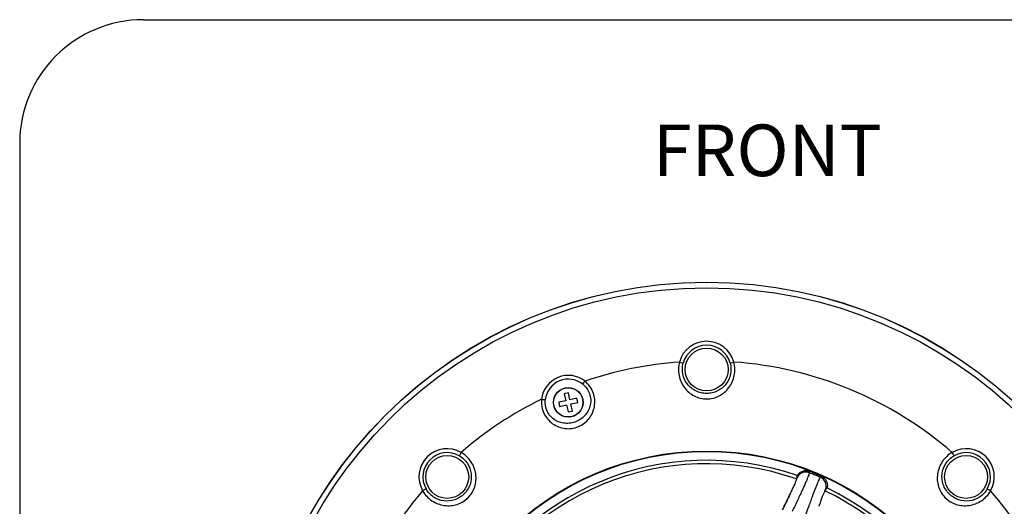
# Model space of a CAD drawing. Units: millimetres. Extents: x 69 to 1126, y 56 to 792.
# Drawn here: x 69 to 321, y 668 to 792 of the extents above; entities that cross this region are included whole.
import ezdxf

# ---------------------------------------------------------------- set-up
doc = ezdxf.new("R2010")
doc.units = ezdxf.units.MM
doc.layers.add('10', color=1, linetype='Continuous')
doc.layers.add('细实线层', color=7, linetype='Continuous')
doc.styles.add('SLDTEXTSTYLE0', font='TXT', dxfattribs={"width": 0.663})

msp = doc.modelspace()

# ---------------------------------------------------------------- linework, layer by layer
at = {"color": 7, "linetype": 'Continuous', "lineweight": 25}
for p, q in [((209.131, 696.753), (208.056, 696.515)), ((208.056, 696.515), (208.455, 694.709)), ((209.529, 694.946), (209.131, 696.753)), ((208.455, 694.709), (206.649, 694.31)), ((206.649, 694.31), (206.886, 693.236)), ((211.336, 695.345), (209.529, 694.946)), ((209.766, 693.872), (211.573, 694.271)), ((210.165, 692.065), (209.766, 693.872)), ((211.573, 694.271), (211.336, 695.345)), ((206.886, 693.236), (208.692, 693.635)), ((208.692, 693.635), (209.091, 691.828)), ((209.091, 691.828), (210.165, 692.065)), ((270.848, 676.618), (270.854, 676.226)), ((267.616, 674.607), (267.602, 674.542)), ((267.734, 675.304), (267.77, 675.505)), ((267.735, 675.058), (267.734, 675.304)), ((273.718, 675.039), (273.999, 675.313)), ((274.827, 671.549), (274.863, 671.605)), ((275.272, 672.181), (275.098, 672.008)), ((275.389, 672.349), (275.272, 672.181))]:
    msp.add_line(p, q, dxfattribs=at)
at = {"color": 7, "linetype": 'Continuous', "lineweight": 25, "flags": 128}
for points in [[(267.734, 675.304), (267.692, 675.055), (267.616, 674.607)], [(274.863, 671.605), (275.126, 671.975), (275.272, 672.181)]]:
    msp.add_lwpolyline(points, dxfattribs=at)
at = {"color": 7, "linetype": 'Continuous', "lineweight": 25}
for centre, radius in [((244.562, 608.702), 116.4), ((244.562, 608.702), 116.366), ((244.562, 608.702), 114.945), ((244.562, 702.702), 5.5), ((209.111, 694.29), 3.8), ((209.111, 694.29), 3.75), ((244.562, 608.702), 73.11), ((244.562, 608.702), 73), ((178.094, 675.17), 5.5), ((311.03, 675.17), 5.5)]:
    msp.add_circle(centre, radius, dxfattribs=at)
for centre, radius, start, end in [((244.562, 702.702), 7.235, 15.47194, 164.52806), ((244.562, 702.702), 6.236, 15.47194, 164.52806), ((244.562, 608.702), 96.183, 94.15736, 108.89541), ((244.562, 608.702), 96.183, 49.15736, 85.84264), ((209.111, 694.29), 6.914, 51.50676, 173.49324), ((209.111, 694.29), 5.948, 51.50676, 173.49324), ((244.562, 608.702), 96.183, 116.10459, 130.84264), ((178.094, 675.17), 7.235, 60.47194, 209.52806), ((178.094, 675.17), 6.236, 60.47194, 209.52806), ((311.03, 675.17), 7.235, 330.47194, 119.52806), ((311.03, 675.17), 6.236, 330.47194, 119.52806), ((244.562, 608.702), 70.719, 70.84287, 154.15713), ((244.562, 608.702), 69.846, 70.75332, 154.24818), ((269.95, 673.89), 2.505, 68.85039, 152.19246), ((244.562, 608.702), 72.825, 66.15802, 68.84198), ((244.562, 608.702), 72.461, 66.27442, 68.72558), ((272.705, 672.749), 2.505, 342.80754, 66.14961), ((244.562, 608.702), 96.183, 139.15736, 175.84264), ((244.562, 608.702), 69.846, 340.72318, 64.27634), ((244.562, 608.702), 70.719, 340.84287, 64.15713), ((244.562, 608.702), 96.183, 26.10459, 40.84264)]:
    msp.add_arc(centre, radius, start, end, dxfattribs=at)
for points, knots in [([(237.59, 704.632), (237.295, 703.507), (237.266, 702.305), (237.708, 700.038), (238.183, 698.979), (239.519, 697.181), (240.381, 696.442), (241.852, 695.681), (242.372, 695.485), (243.449, 695.224), (244.564, 695.093), (245.678, 695.222), (246.756, 695.482), (247.275, 695.678), (248.744, 696.44), (249.606, 697.18), (250.941, 698.977), (251.416, 700.035), (251.858, 702.303), (251.83, 703.507), (251.535, 704.632)], [0, 0, 0, 0, 0.125, 0.125, 0.25, 0.25, 0.375, 0.375, 0.4375, 0.4375, 0.5, 0.5625, 0.5625, 0.625, 0.625, 0.75, 0.75, 0.875, 0.875, 1, 1, 1, 1]), ([(237.59, 704.632), (237.833, 704.565), (238.076, 704.498), (238.43, 704.4), (238.539, 704.369), (238.552, 704.366)], [0, 0, 0, 0, 0.5, 0.5, 1, 1, 1, 1]), ([(244.562, 696.577), (244.081, 696.577), (243.6, 696.631), (242.668, 696.844), (242.219, 697.004), (240.949, 697.626), (240.205, 698.231), (239.053, 699.707), (238.644, 700.578), (238.267, 702.445), (238.295, 703.437), (238.552, 704.366)], [0, 0, 0, 0, 0.125, 0.125, 0.25, 0.25, 0.5, 0.5, 0.75, 0.75, 1, 1, 1, 1]), ([(250.573, 704.366), (250.83, 703.437), (250.858, 702.443), (250.48, 700.574), (250.071, 699.704), (248.919, 698.229), (248.175, 697.624), (246.905, 697.001), (246.456, 696.841), (245.525, 696.629), (245.044, 696.577), (244.562, 696.577)], [0, 0, 0, 0, 0.25, 0.25, 0.5, 0.5, 0.75, 0.75, 0.875, 0.875, 1, 1, 1, 1]), ([(250.573, 704.366), (250.586, 704.369), (250.695, 704.4), (251.049, 704.498), (251.291, 704.565), (251.535, 704.632)], [0, 0, 0, 0, 0.5, 0.5, 1, 1, 1, 1]), ([(202.241, 695.074), (202.128, 693.874), (202.35, 692.629), (203.105, 690.987), (203.429, 690.479), (204.189, 689.568), (204.625, 689.165), (205.575, 688.484), (206.089, 688.207), (207.161, 687.795), (207.721, 687.657), (208.863, 687.52), (209.444, 687.522), (210.59, 687.684), (211.718, 687.998), (212.734, 688.579), (213.657, 689.274), (214.071, 689.679), (214.783, 690.579), (215.082, 691.074), (215.548, 692.128), (215.716, 692.688), (215.906, 693.841), (215.929, 694.433), (215.823, 695.613), (215.693, 696.2), (215.065, 697.894), (214.343, 698.933), (213.414, 699.702)], [0, 0, 0, 0, 0.125, 0.125, 0.1875, 0.1875, 0.25, 0.25, 0.3125, 0.3125, 0.375, 0.375, 0.4375, 0.4375, 0.5, 0.5625, 0.5625, 0.625, 0.625, 0.6875, 0.6875, 0.75, 0.75, 0.8125, 0.8125, 0.875, 0.875, 1, 1, 1, 1]), ([(212.813, 698.946), (213.599, 698.321), (214.206, 697.467), (214.714, 696.072), (214.815, 695.588), (214.882, 694.616), (214.849, 694.128), (214.661, 693.179), (214.506, 692.718), (214.084, 691.854), (213.818, 691.448), (213.194, 690.709), (212.835, 690.376), (212.041, 689.8), (211.606, 689.557), (211.15, 689.367)], [0, 0, 0, 0, 0.25, 0.25, 0.375, 0.375, 0.5, 0.5, 0.625, 0.625, 0.75, 0.75, 0.875, 0.875, 1, 1, 1, 1]), ([(212.813, 698.946), (212.848, 698.99), (212.928, 699.09), (213.143, 699.361), (213.279, 699.531), (213.414, 699.702)], [0, 0, 0, 0, 0.5, 0.5, 1, 1, 1, 1]), ([(202.241, 695.074), (202.458, 695.049), (202.674, 695.025), (203.018, 694.985), (203.144, 694.971), (203.2, 694.964)], [0, 0, 0, 0, 0.5, 0.5, 1, 1, 1, 1]), ([(211.15, 689.367), (210.694, 689.177), (210.215, 689.039), (209.246, 688.885), (208.755, 688.869), (207.789, 688.953), (207.315, 689.052), (206.407, 689.363), (205.973, 689.578), (205.169, 690.116), (204.8, 690.439), (204.159, 691.175), (203.888, 691.589), (203.261, 692.935), (203.087, 693.966), (203.2, 694.964)], [0, 0, 0, 0, 0.125, 0.125, 0.25, 0.25, 0.375, 0.375, 0.5, 0.5, 0.625, 0.625, 0.75, 0.75, 1, 1, 1, 1]), ([(171.799, 671.604), (172.386, 670.6), (173.216, 669.73), (175.132, 668.439), (176.216, 668.027), (178.433, 667.7), (179.565, 667.787), (181.143, 668.288), (181.649, 668.517), (182.596, 669.095), (183.476, 669.79), (184.173, 670.67), (184.751, 671.615), (184.98, 672.12), (185.481, 673.697), (185.567, 674.829), (185.239, 677.046), (184.827, 678.131), (183.535, 680.048), (182.665, 680.878), (181.66, 681.466)], [0, 0, 0, 0, 0.125, 0.125, 0.25, 0.25, 0.375, 0.375, 0.4375, 0.4375, 0.5, 0.5625, 0.5625, 0.625, 0.625, 0.75, 0.75, 0.875, 0.875, 1, 1, 1, 1]), ([(181.66, 681.466), (181.535, 681.245), (181.411, 681.026), (181.231, 680.707), (181.175, 680.608), (181.168, 680.597)], [0, 0, 0, 0, 0.5, 0.5, 1, 1, 1, 1]), ([(307.465, 681.466), (306.46, 680.878), (305.589, 680.047), (304.298, 678.13), (303.886, 677.046), (303.559, 674.831), (303.645, 673.699), (304.146, 672.121), (304.374, 671.615), (304.952, 670.67), (305.649, 669.791), (306.529, 669.095), (307.476, 668.518), (307.982, 668.289), (309.56, 667.787), (310.692, 667.7), (312.908, 668.027), (313.993, 668.44), (315.909, 669.73), (316.738, 670.6), (317.326, 671.604)], [0, 0, 0, 0, 0.125, 0.125, 0.25, 0.25, 0.375, 0.375, 0.4375, 0.4375, 0.5, 0.5625, 0.5625, 0.625, 0.625, 0.75, 0.75, 0.875, 0.875, 1, 1, 1, 1]), ([(307.957, 680.597), (307.95, 680.608), (307.894, 680.707), (307.713, 681.026), (307.589, 681.245), (307.465, 681.466)], [0, 0, 0, 0, 0.5, 0.5, 1, 1, 1, 1]), ([(181.168, 680.597), (182.007, 680.121), (182.728, 679.439), (183.783, 677.851), (184.11, 676.945), (184.339, 675.086), (184.241, 674.132), (183.783, 672.795), (183.579, 672.364), (183.07, 671.556), (182.767, 671.179), (182.426, 670.839)], [0, 0, 0, 0, 0.25, 0.25, 0.5, 0.5, 0.75, 0.75, 0.875, 0.875, 1, 1, 1, 1]), ([(306.699, 670.839), (306.358, 671.179), (306.055, 671.557), (305.547, 672.365), (305.343, 672.796), (304.885, 674.134), (304.787, 675.088), (305.015, 676.945), (305.341, 677.85), (306.396, 679.438), (307.118, 680.121), (307.957, 680.597)], [0, 0, 0, 0, 0.125, 0.125, 0.25, 0.25, 0.5, 0.5, 0.75, 0.75, 1, 1, 1, 1]), ([(270.854, 676.226), (270.838, 676.13), (270.809, 675.958), (270.622, 675.428), (270.369, 674.783), (270.029, 673.972), (269.605, 673.004), (269.105, 671.895), (268.537, 670.661), (267.904, 669.312), (267.222, 667.875), (266.73, 666.856), (266.485, 666.347)], [0, 0, 0, 0, 0.1210242, 0.2183483, 0.3159831, 0.4133073, 0.5110248, 0.6090566, 0.7067757, 0.8044125, 0.9023605, 1, 1, 1, 1]), ([(267.77, 675.505), (267.931, 675.737), (268.254, 676.202), (268.997, 676.646), (269.827, 676.83), (270.462, 676.756), (270.786, 676.64), (270.848, 676.618)], [0, 0, 0, 0, 0.236724, 0.4734784, 0.7094981, 0.9448024, 1, 1, 1, 1]), ([(265.888, 670.636), (266.082, 671.038), (266.476, 671.852), (266.948, 672.862), (267.307, 673.689), (267.52, 674.25), (267.578, 674.456), (267.602, 674.542)], [0, 0, 0, 0, 0.2081491, 0.4223428, 0.630054, 0.8439244, 1, 1, 1, 1]), ([(267.602, 674.542), (267.628, 674.62), (267.71, 674.862), (267.725, 674.979), (267.735, 675.058)], [0, 0, 0, 0, 0.3226699, 1, 1, 1, 1]), ([(269.822, 664.965), (270.06, 665.646), (270.483, 666.856), (271.056, 668.458), (271.551, 669.818), (272.009, 671.053), (272.426, 672.144), (272.796, 673.081), (273.115, 673.853), (273.377, 674.441), (273.586, 674.86), (273.674, 674.98), (273.718, 675.039)], [0, 0, 0, 0, 0.1248949, 0.2220205, 0.3194513, 0.4165746, 0.5137078, 0.611149, 0.7082812, 0.8054176, 0.9028631, 1, 1, 1, 1]), ([(273.999, 675.313), (274.244, 675.174), (274.734, 674.898), (275.243, 674.203), (275.504, 673.397), (275.492, 672.754), (275.406, 672.416), (275.389, 672.349)], [0, 0, 0, 0, 0.2352301, 0.4704656, 0.7056583, 0.9414072, 1, 1, 1, 1]), ([(172.668, 672.097), (172.656, 672.09), (172.558, 672.034), (172.238, 671.853), (172.019, 671.729), (171.799, 671.604)], [0, 0, 0, 0, 0.5, 0.5, 1, 1, 1, 1]), ([(182.426, 670.839), (182.085, 670.499), (181.707, 670.196), (180.898, 669.688), (180.467, 669.484), (179.129, 669.026), (178.175, 668.927), (176.317, 669.156), (175.412, 669.483), (173.825, 670.537), (173.143, 671.258), (172.668, 672.097)], [0, 0, 0, 0, 0.125, 0.125, 0.25, 0.25, 0.5, 0.5, 0.75, 0.75, 1, 1, 1, 1]), ([(274.827, 671.549), (274.767, 671.44), (274.644, 671.219), (274.361, 670.565), (274.02, 669.682), (273.658, 668.672), (273.392, 667.908), (273.277, 667.576)], [0, 0, 0, 0, 0.2062853, 0.4185562, 0.62465, 0.8367205, 1, 1, 1, 1]), ([(275.098, 672.008), (275.063, 671.966), (274.994, 671.881), (274.883, 671.66), (274.827, 671.549)], [0, 0, 0, 0, 0.4973282, 1, 1, 1, 1]), ([(316.457, 672.097), (315.982, 671.258), (315.3, 670.537), (313.713, 669.483), (312.808, 669.156), (310.95, 668.927), (309.996, 669.026), (308.658, 669.484), (308.227, 669.689), (307.418, 670.196), (307.04, 670.499), (306.699, 670.839)], [0, 0, 0, 0, 0.25, 0.25, 0.5, 0.5, 0.75, 0.75, 0.875, 0.875, 1, 1, 1, 1]), ([(317.326, 671.604), (317.106, 671.729), (316.887, 671.853), (316.567, 672.034), (316.468, 672.09), (316.457, 672.097)], [0, 0, 0, 0, 0.5, 0.5, 1, 1, 1, 1]), ([(263.977, 666.731), (264.291, 667.361), (264.928, 668.639), (265.538, 669.9), (265.842, 670.539), (265.888, 670.636)], [0, 0, 0, 0, 0.4518186, 0.9166765, 1, 1, 1, 1]), ([(265.888, 670.636), (265.754, 670.36), (265.452, 669.74), (264.931, 668.691), (264.533, 667.903), (264.331, 667.506)], [0, 0, 0, 0, 0.284022, 0.6387244, 1, 1, 1, 1])]:
    msp.add_open_spline(points, degree=3, knots=knots, dxfattribs=at)
at = {"layer": '细实线层'}
for p, q in [((100.309, 792.385), (1050.015, 792.385)), ((68.559, 760.635), (68.559, 87.281))]:
    msp.add_line(p, q, dxfattribs=at)
msp.add_arc((100.309, 760.635), 31.75, 90, 180, dxfattribs=at)

# ---------------------------------------------------------------- texts
at = {"layer": '10', "insert": (230.772, 765.508), "char_height": 13.2292, "attachment_point": 1, "style": 'SLDTEXTSTYLE0'}
msp.add_mtext('FRONT', dxfattribs=at)

doc.saveas('drawing.dxf')
